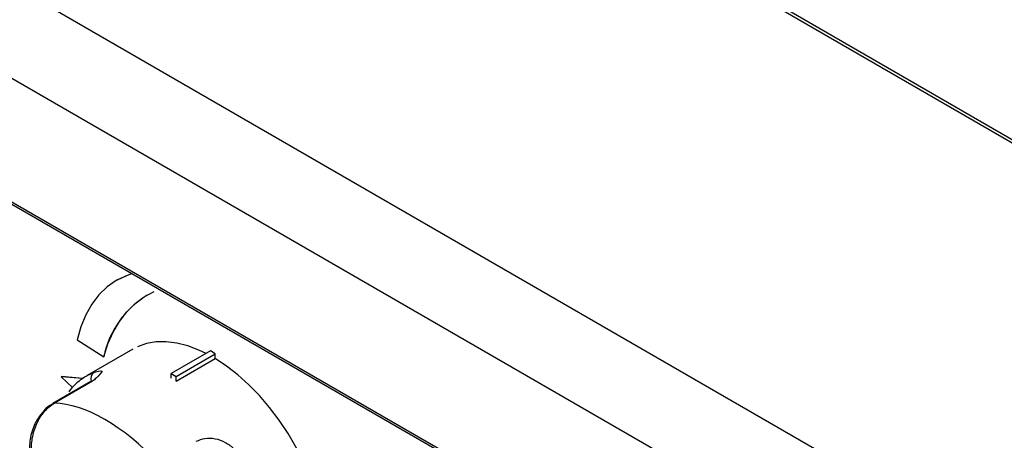
# Model space of a CAD drawing. Extents: x 55 to 256, y -288 to -21.
# Drawn here: x 181 to 195, y -231 to -224 of the extents above; entities that cross this region are included whole.
import ezdxf

# ---------------------------------------------------------------- set-up
doc = ezdxf.new("R2010")
doc.units = 0
doc.header["$MEASUREMENT"] = 0
doc.layers.add('Layer 1', color=7, linetype='Continuous')

# ---------------------------------------------------------------- blocks, each defined once
blk = doc.blocks.new('block 2314')
at = {"layer": 'Layer 1', "color": 7, "lineweight": 30, "true_color": 0xffffff}
blk.add_lwpolyline([(182.345, -229.404), (181.662, -229.798)], dxfattribs=at)
blk = doc.blocks.new('block 2317')
at = {"layer": 'Layer 1', "color": 7, "lineweight": 30, "true_color": 0xffffff}
blk.add_open_spline([(181.149, -230.22), (181.084, -230.258), (181.056, -230.282), (181.031, -230.308), (180.934, -230.424), (180.914, -230.458), (180.896, -230.492), (180.877, -230.528), (180.861, -230.565), (180.848, -230.603), (180.835, -230.641), (180.824, -230.681), (180.816, -230.721), (180.808, -230.761), (180.803, -230.801), (180.8, -230.842), (180.797, -230.883), (180.798, -230.923), (180.8, -230.963), (180.803, -231.003), (180.809, -231.043), (180.818, -231.081), (180.826, -231.118), (180.838, -231.154), (180.85, -231.189)], degree=3, knots=[0, 0, 0, 0, 1, 1, 1, 2, 2, 2, 3, 3, 3, 4, 4, 4, 5, 5, 5, 6, 6, 6, 7, 7, 7, 8, 8, 8, 8], dxfattribs=at)
blk = doc.blocks.new('block 2319')
at = {"layer": 'Layer 1', "color": 7, "lineweight": 30, "true_color": 0xffffff}
blk.add_lwpolyline([(181.716, -229.89), (181.148, -230.218)], dxfattribs=at)
blk = doc.blocks.new('block 2320')
at = {"layer": 'Layer 1', "color": 7, "lineweight": 30, "true_color": 0xffffff}
blk.add_lwpolyline([(181.814, -229.819), (181.814, -229.819)], dxfattribs=at)
blk = doc.blocks.new('block 2321')
at = {"layer": 'Layer 1', "color": 7, "lineweight": 30, "true_color": 0xffffff}
blk.add_open_spline([(181.662, -229.801), (181.552, -229.87), (181.517, -229.901), (181.483, -229.934), (181.449, -229.966), (181.417, -230.001), (181.389, -230.04)], degree=3, knots=[0, 0, 0, 0, 1, 1, 1, 2, 2, 2, 2], dxfattribs=at)
blk = doc.blocks.new('block 2371')
at = {"layer": 'Layer 1', "color": 7, "lineweight": 30, "true_color": 0xffffff}
blk.add_lwpolyline([(182.105, -228.374), (182.104, -228.374)], dxfattribs=at)
blk = doc.blocks.new('block 2372')
at = {"layer": 'Layer 1', "color": 7, "lineweight": 30, "true_color": 0xffffff}
blk.add_lwpolyline([(182.561, -228.596), (182.561, -228.596)], dxfattribs=at)
blk = doc.blocks.new('block 2845')
at = {"layer": 'Layer 1', "color": 7, "lineweight": 30, "true_color": 0xffffff}
blk.add_lwpolyline([(161.949, -216.504), (206.381, -242.154)], dxfattribs=at)
blk = doc.blocks.new('block 2846')
at = {"layer": 'Layer 1', "color": 7, "lineweight": 30, "true_color": 0xffffff}
blk.add_lwpolyline([(212.066, -235.831), (167.642, -210.185)], dxfattribs=at)
blk = doc.blocks.new('block 3377')
at = {"layer": 'Layer 1', "color": 7, "lineweight": 30, "true_color": 0xffffff}
blk.add_lwpolyline([(181.741, -229.883), (181.172, -230.212)], dxfattribs=at)
blk = doc.blocks.new('block 3378')
at = {"layer": 'Layer 1', "color": 7, "lineweight": 30, "true_color": 0xffffff}
blk.add_open_spline([(181.771, -229.746), (181.872, -229.723), (181.885, -229.729), (181.888, -229.74), (181.787, -229.855), (181.764, -229.869), (181.741, -229.883)], degree=3, knots=[0, 0, 0, 0, 1, 1, 1, 2, 2, 2, 2], dxfattribs=at)
blk = doc.blocks.new('block 3379')
at = {"layer": 'Layer 1', "color": 7, "lineweight": 30, "true_color": 0xffffff}
blk.add_open_spline([(183.297, -230.782), (183.339, -230.764), (183.381, -230.746), (183.427, -230.739), (183.474, -230.731), (183.526, -230.733), (183.578, -230.743), (183.63, -230.754), (183.681, -230.772), (183.73, -230.798), (183.779, -230.824), (183.825, -230.858), (183.865, -230.899), (183.896, -230.931), (183.923, -230.967), (183.95, -231.004)], degree=3, knots=[0, 0, 0, 0, 1, 1, 1, 2, 2, 2, 3, 3, 3, 4, 4, 4, 5, 5, 5, 5], dxfattribs=at)
blk = doc.blocks.new('block 3381')
at = {"layer": 'Layer 1', "color": 7, "lineweight": 30, "true_color": 0xffffff}
blk.add_open_spline([(182.729, -231.11), (182.21, -230.555), (181.629, -230.22), (181.172, -230.212)], degree=3, dxfattribs=at)
blk = doc.blocks.new('block 3382')
at = {"layer": 'Layer 1', "color": 7, "lineweight": 30, "true_color": 0xffffff}
blk.add_lwpolyline([(182.995, -229.882), (182.995, -229.882)], dxfattribs=at)
blk = doc.blocks.new('block 3383')
at = {"layer": 'Layer 1', "color": 7, "lineweight": 30, "true_color": 0xffffff}
blk.add_lwpolyline([(182.995, -229.882), (183.58, -229.544)], dxfattribs=at)
blk = doc.blocks.new('block 3384')
at = {"layer": 'Layer 1', "color": 7, "lineweight": 30, "true_color": 0xffffff}
blk.add_lwpolyline([(183.443, -229.468), (183.337, -229.418), (183.169, -229.355), (183.005, -229.313), (182.846, -229.293), (182.694, -229.296), (182.551, -229.32), (182.418, -229.367)], dxfattribs=at)
blk = doc.blocks.new('block 3385')
at = {"layer": 'Layer 1', "color": 7, "lineweight": 30, "true_color": 0xffffff}
blk.add_open_spline([(184.743, -233.558), (184.766, -233.544), (184.878, -233.459), (184.878, -233.459), (184.878, -233.459), (184.976, -233.355), (184.976, -233.355), (184.976, -233.355), (185.06, -233.232), (185.06, -233.232), (185.06, -233.232), (185.129, -233.091), (185.129, -233.091), (185.129, -233.091), (185.181, -232.934), (185.181, -232.934), (185.181, -232.934), (185.217, -232.762), (185.217, -232.762), (185.217, -232.762), (185.236, -232.577), (185.236, -232.577), (185.236, -232.577), (185.238, -232.382), (185.238, -232.382), (185.238, -232.382), (185.223, -232.177), (185.223, -232.177), (185.223, -232.177), (185.19, -231.964), (185.19, -231.964), (185.19, -231.964), (185.141, -231.747), (185.141, -231.747), (185.141, -231.747), (185.076, -231.528), (185.076, -231.528), (185.076, -231.528), (184.996, -231.308), (184.996, -231.308), (184.996, -231.308), (184.9, -231.089), (184.9, -231.089), (184.9, -231.089), (184.791, -230.875), (184.791, -230.875), (184.791, -230.875), (184.67, -230.667), (184.67, -230.667), (184.67, -230.667), (184.536, -230.467), (184.536, -230.467), (184.536, -230.467), (184.393, -230.277), (184.393, -230.277), (184.393, -230.277), (184.242, -230.099), (184.242, -230.099), (184.242, -230.099), (184.083, -229.936), (184.083, -229.936), (184.083, -229.936), (183.918, -229.788), (183.918, -229.788), (183.918, -229.788), (183.75, -229.657), (183.75, -229.657), (183.75, -229.657), (183.58, -229.544), (183.58, -229.544)], degree=3, knots=[0, 0, 0, 0, 1, 1, 1, 2, 2, 2, 3, 3, 3, 4, 4, 4, 5, 5, 5, 6, 6, 6, 7, 7, 7, 8, 8, 8, 9, 9, 9, 10, 10, 10, 11, 11, 11, 12, 12, 12, 13, 13, 13, 14, 14, 14, 15, 15, 15, 16, 16, 16, 17, 17, 17, 18, 18, 18, 19, 19, 19, 20, 20, 20, 21, 21, 21, 22, 22, 22, 23, 23, 23, 23], dxfattribs=at)
blk = doc.blocks.new('block 3386')
at = {"layer": 'Layer 1', "color": 7, "lineweight": 30, "true_color": 0xffffff}
blk.add_open_spline([(181.172, -230.212), (181.119, -230.25), (181.066, -230.288), (181.02, -230.339), (180.974, -230.39), (180.935, -230.453), (180.904, -230.522), (180.874, -230.59), (180.851, -230.663), (180.837, -230.738), (180.824, -230.813), (180.82, -230.89), (180.825, -230.965), (180.83, -231.04), (180.845, -231.113), (180.869, -231.178)], degree=3, knots=[0, 0, 0, 0, 1, 1, 1, 2, 2, 2, 3, 3, 3, 4, 4, 4, 5, 5, 5, 5], dxfattribs=at)
blk = doc.blocks.new('block 3407')
at = {"layer": 'Layer 1', "color": 7, "lineweight": 30, "true_color": 0xffffff}
blk.add_lwpolyline([(182.922, -229.769), (182.995, -229.811)], dxfattribs=at)
blk = doc.blocks.new('block 3408')
at = {"layer": 'Layer 1', "color": 7, "lineweight": 30, "true_color": 0xffffff}
blk.add_lwpolyline([(182.995, -229.882), (182.995, -229.811)], dxfattribs=at)
blk = doc.blocks.new('block 3409')
at = {"layer": 'Layer 1', "color": 7, "lineweight": 30, "true_color": 0xffffff}
blk.add_lwpolyline([(182.922, -229.84), (182.922, -229.769)], dxfattribs=at)
blk = doc.blocks.new('block 3410')
at = {"layer": 'Layer 1', "color": 7, "lineweight": 30, "true_color": 0xffffff}
blk.add_lwpolyline([(182.995, -229.811), (183.58, -229.473)], dxfattribs=at)
blk = doc.blocks.new('block 3411')
at = {"layer": 'Layer 1', "color": 7, "lineweight": 30, "true_color": 0xffffff}
blk.add_lwpolyline([(183.58, -229.544), (183.58, -229.473)], dxfattribs=at)
blk = doc.blocks.new('block 3412')
at = {"layer": 'Layer 1', "color": 7, "lineweight": 30, "true_color": 0xffffff}
blk.add_lwpolyline([(183.507, -229.431), (182.922, -229.769)], dxfattribs=at)
blk = doc.blocks.new('block 3413')
at = {"layer": 'Layer 1', "color": 7, "lineweight": 30, "true_color": 0xffffff}
blk.add_lwpolyline([(183.58, -229.473), (183.507, -229.431)], dxfattribs=at)
blk = doc.blocks.new('block 3575')
at = {"layer": 'Layer 1', "color": 7, "lineweight": 30, "true_color": 0xffffff}
blk.add_lwpolyline([(181.374, -232.781), (174.44, -228.778)], dxfattribs=at)
blk = doc.blocks.new('block 3588')
at = {"layer": 'Layer 1', "color": 7, "lineweight": 30, "true_color": 0xffffff}
blk.add_lwpolyline([(181.596, -229.841), (181.277, -229.815)], dxfattribs=at)
blk = doc.blocks.new('block 3612')
at = {"layer": 'Layer 1', "color": 7, "lineweight": 30, "true_color": 0xffffff}
blk.add_open_spline([(182.561, -228.596), (182.227, -228.801), (181.992, -229.135), (181.911, -229.52)], degree=3, dxfattribs=at)
blk = doc.blocks.new('block 3613')
at = {"layer": 'Layer 1', "color": 7, "lineweight": 30, "true_color": 0xffffff}
blk.add_open_spline([(182.338, -228.274), (182.249, -228.304), (182.105, -228.374), (182.105, -228.374)], degree=3, dxfattribs=at)
blk = doc.blocks.new('block 3633')
at = {"layer": 'Layer 1', "color": 7, "lineweight": 30, "true_color": 0xffffff}
blk.add_lwpolyline([(181.911, -229.52), (181.973, -229.326), (182.052, -229.149), (182.146, -228.989), (182.255, -228.847), (182.379, -228.725), (182.516, -228.623), (182.666, -228.542)], dxfattribs=at)
blk = doc.blocks.new('block 3634')
at = {"layer": 'Layer 1', "color": 7, "lineweight": 30, "true_color": 0xffffff}
blk.add_lwpolyline([(181.514, -229.265), (181.911, -229.52)], dxfattribs=at)
blk = doc.blocks.new('block 3635')
at = {"layer": 'Layer 1', "color": 7, "lineweight": 30, "true_color": 0xffffff}
blk.add_open_spline([(182.338, -228.275), (182.249, -228.305), (182.098, -228.377), (182.098, -228.377), (182.098, -228.377), (181.961, -228.473), (181.961, -228.473), (181.961, -228.473), (181.839, -228.591), (181.839, -228.591), (181.839, -228.591), (181.732, -228.731), (181.732, -228.731), (181.732, -228.731), (181.642, -228.891), (181.642, -228.891), (181.642, -228.891), (181.569, -229.069), (181.569, -229.069), (181.569, -229.069), (181.514, -229.265), (181.514, -229.265)], degree=3, knots=[0, 0, 0, 0, 1, 1, 1, 2, 2, 2, 3, 3, 3, 4, 4, 4, 5, 5, 5, 6, 6, 6, 7, 7, 7, 7], dxfattribs=at)
blk = doc.blocks.new('block 3636')
at = {"layer": 'Layer 1', "color": 7, "lineweight": 30, "true_color": 0xffffff}
blk.add_lwpolyline([(181.911, -229.52), (181.911, -229.52)], dxfattribs=at)
blk = doc.blocks.new('block 3637')
at = {"layer": 'Layer 1', "color": 7, "lineweight": 30, "true_color": 0xffffff}
blk.add_lwpolyline([(181.276, -229.816), (181.443, -229.979)], dxfattribs=at)
blk = doc.blocks.new('block 3638')
at = {"layer": 'Layer 1', "color": 7, "lineweight": 30, "true_color": 0xffffff}
blk.add_lwpolyline([(181.596, -229.841), (181.276, -229.816)], dxfattribs=at)
blk = doc.blocks.new('block 3639')
at = {"layer": 'Layer 1', "color": 7, "lineweight": 30, "true_color": 0xffffff}
blk.add_lwpolyline([(181.276, -229.816), (181.277, -229.815)], dxfattribs=at)
blk = doc.blocks.new('block 5983')
at = {"layer": 'Layer 1', "color": 7, "lineweight": 30, "true_color": 0xffffff}
blk.add_lwpolyline([(206.585, -238.995), (162.132, -213.333)], dxfattribs=at)
blk = doc.blocks.new('block 5984')
at = {"layer": 'Layer 1', "color": 7, "lineweight": 30, "true_color": 0xffffff}
blk.add_lwpolyline([(206.033, -240.075), (161.579, -214.412)], dxfattribs=at)
blk = doc.blocks.new('block 5986')
at = {"layer": 'Layer 1', "color": 7, "lineweight": 30, "true_color": 0xffffff}
blk.add_lwpolyline([(212.026, -235.854), (167.573, -210.192)], dxfattribs=at)
blk = doc.blocks.new('block 5989')
at = {"layer": 'Layer 1', "color": 7, "lineweight": 30, "true_color": 0xffffff}
blk.add_lwpolyline([(206.376, -242.122), (161.922, -216.46)], dxfattribs=at)
blk = doc.blocks.new('block 6168')
at = {"layer": 'Layer 1', "color": 8, "lineweight": 30, "true_color": 0x808080}
blk.add_lwpolyline([(181.662, -229.798), (181.771, -229.746)], dxfattribs=at)
blk = doc.blocks.new('block 6171')
at = {"layer": 'Layer 1', "color": 8, "lineweight": 30, "true_color": 0x808080}
blk.add_lwpolyline([(181.148, -230.218), (181.148, -230.218)], dxfattribs=at)
blk = doc.blocks.new('block 6174')
at = {"layer": 'Layer 1', "color": 8, "lineweight": 30, "true_color": 0x808080}
blk.add_lwpolyline([(181.716, -229.89), (181.716, -229.89)], dxfattribs=at)
blk = doc.blocks.new('block 6175')
at = {"layer": 'Layer 1', "color": 8, "lineweight": 30, "true_color": 0x808080}
blk.add_open_spline([(181.771, -229.746), (181.727, -229.777), (181.707, -229.834), (181.722, -229.886)], degree=3, dxfattribs=at)
blk = doc.blocks.new('block 6209')
at = {"layer": 'Layer 1', "color": 8, "lineweight": 30, "true_color": 0x808080}
blk.add_lwpolyline([(181.252, -232.355), (177.989, -230.472)], dxfattribs=at)

msp = doc.modelspace()

# ---------------------------------------------------------------- block references
at = {"layer": 'Layer 1'}
for name in ['block 5986', 'block 2846', 'block 5983', 'block 5984', 'block 5989', 'block 2845', 'block 3635', 'block 3613', 'block 2371', 'block 3633', 'block 3612', 'block 2372', 'block 3575', 'block 3634', 'block 3384', 'block 2314', 'block 3412', 'block 3410', 'block 3413', 'block 3411', 'block 3636', 'block 3383', 'block 3385', 'block 6168', 'block 6175', 'block 3378', 'block 3407', 'block 3409', 'block 2319', 'block 3377', 'block 3639', 'block 3637', 'block 3638', 'block 3588', 'block 2321', 'block 6174', 'block 2320', 'block 3408', 'block 3382', 'block 3386', 'block 6171', 'block 3381', 'block 2317', 'block 6209', 'block 3379']:
    msp.add_blockref(name, (0, 0), dxfattribs=at)

doc.saveas('drawing.dxf')
